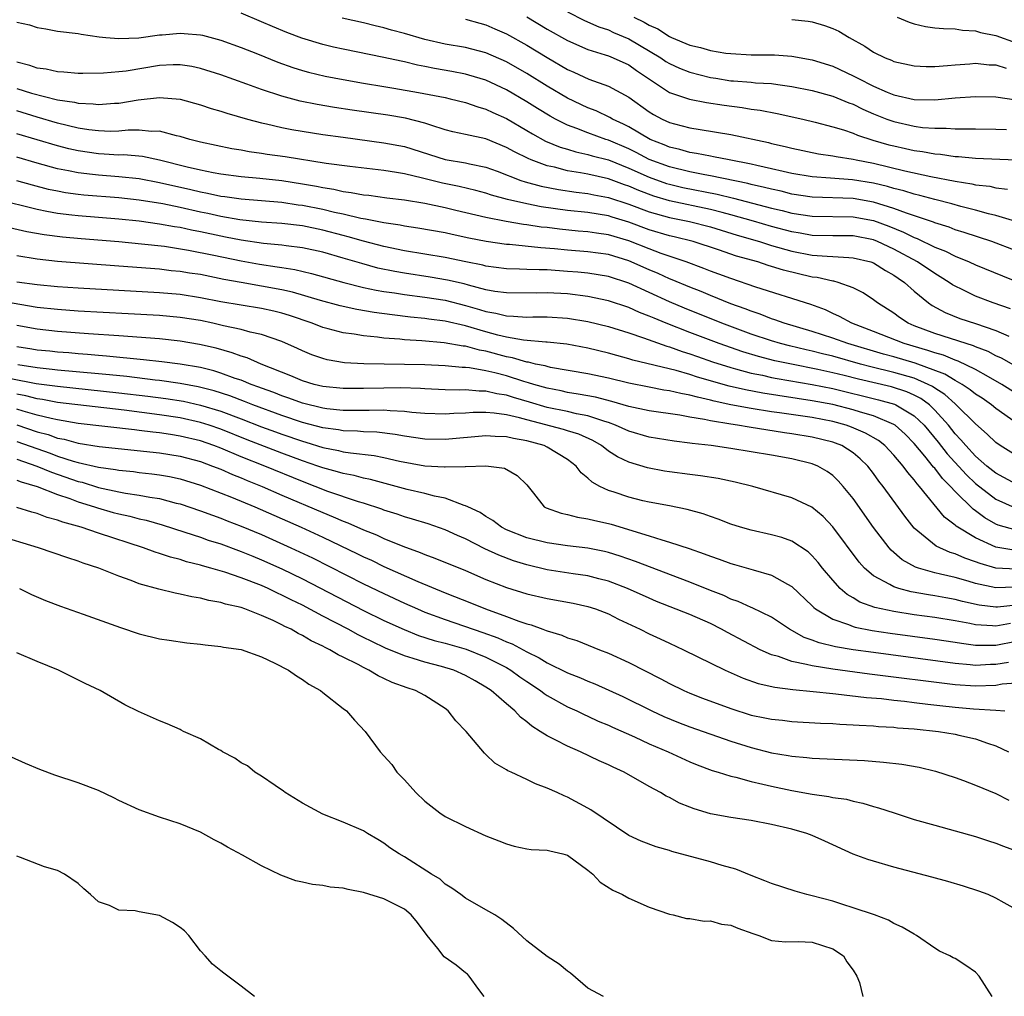
# Model space of a CAD drawing. Units: inches. Extents: x 2661000 to 2664000, y 1557000 to 1560000.
# Drawn here: x 2661179 to 2661276, y 1557537 to 1557633 of the extents above; entities that cross this region are included whole.
import ezdxf

# ---------------------------------------------------------------- set-up
doc = ezdxf.new("R2010")
doc.units = ezdxf.units.IN
doc.header["$MEASUREMENT"] = 0
doc.layers.add('LD26611557_2ft', color=134, linetype='Continuous')

msp = doc.modelspace()

# ---------------------------------------------------------------- linework, layer by layer
at = {"layer": 'LD26611557_2ft'}
for points, elevation in [([(2661277, 1557610.077), (2661274.594, 1557611), (2661271.9, 1557611.9), (2661271, 1557612.163), (2661270.402, 1557612.402), (2661269, 1557612.832), (2661268.887, 1557612.887), (2661266.227, 1557613.772), (2661265, 1557614.241), (2661263, 1557614.867), (2661261, 1557615.233), (2661257, 1557615.354), (2661255, 1557615.659), (2661253.929, 1557615.929), (2661253, 1557616.129), (2661252.314, 1557616.314), (2661251, 1557616.604), (2661250.686, 1557616.686), (2661247, 1557617.451), (2661246.462, 1557617.538), (2661245, 1557617.83), (2661243, 1557618.31), (2661241, 1557619.057), (2661239.723, 1557619.723), (2661239, 1557620.072), (2661237, 1557620.927), (2661236.764, 1557621), (2661235, 1557621.646), (2661233.921, 1557622.079), (2661233, 1557622.406), (2661231.82, 1557623), (2661231.291, 1557623.291), (2661230.044, 1557624.044), (2661229, 1557624.698), (2661227, 1557625.879), (2661225, 1557626.821), (2661223.32, 1557627.32), (2661223, 1557627.4), (2661221.66, 1557627.66), (2661219.963, 1557627.963), (2661219, 1557628.172), (2661218.297, 1557628.297), (2661217, 1557628.615), (2661216.671, 1557628.671), (2661215, 1557629.044), (2661211, 1557629.851), (2661210.055, 1557630.055), (2661209, 1557630.306), (2661206.93, 1557630.929), (2661205.486, 1557631.486), (2661204.076, 1557632.076), (2661203, 1557632.548), (2661201, 1557633.382)], 8150), ([(2661276.954, 1557612.954), (2661275, 1557613.556), (2661274.277, 1557613.723), (2661273, 1557614.086), (2661271.556, 1557614.444), (2661270.694, 1557614.694), (2661269, 1557615.122), (2661267.527, 1557615.527), (2661267, 1557615.641), (2661265.966, 1557615.966), (2661265, 1557616.195), (2661264.386, 1557616.386), (2661263, 1557616.708), (2661260.948, 1557617.052), (2661258.784, 1557617.216), (2661257, 1557617.332), (2661255, 1557617.676), (2661254.141, 1557617.859), (2661253, 1557618.138), (2661251.55, 1557618.45), (2661251, 1557618.587), (2661248.848, 1557619), (2661247.312, 1557619.312), (2661247, 1557619.355), (2661245.635, 1557619.635), (2661245, 1557619.72), (2661244.009, 1557620.009), (2661243, 1557620.236), (2661242.47, 1557620.47), (2661241.094, 1557621), (2661239, 1557622.231), (2661238.497, 1557622.497), (2661237.394, 1557623), (2661237.153, 1557623.153), (2661235.799, 1557623.799), (2661235, 1557624.104), (2661233, 1557625.056), (2661231, 1557626.239), (2661229, 1557627.469), (2661227, 1557628.624), (2661225, 1557629.501), (2661223, 1557630.006), (2661221, 1557630.36), (2661219, 1557630.819), (2661217, 1557631.398), (2661215.73, 1557631.73), (2661215, 1557631.945), (2661214.137, 1557632.137), (2661213, 1557632.421), (2661210.892, 1557632.892)], 8148), ([(2661223, 1557632.797), (2661224.395, 1557632.395), (2661225, 1557632.243), (2661225.856, 1557631.856), (2661227, 1557631.366), (2661229, 1557630.242), (2661231, 1557629.026), (2661233, 1557627.872), (2661233.609, 1557627.609), (2661235.081, 1557626.919), (2661237, 1557626.224), (2661239, 1557625.139), (2661241, 1557623.713), (2661241.442, 1557623.442), (2661242.269, 1557623), (2661243, 1557622.659), (2661243.478, 1557622.522), (2661245, 1557622.132), (2661245.99, 1557621.99), (2661249, 1557621.488), (2661252.696, 1557620.697), (2661253, 1557620.614), (2661254.323, 1557620.323), (2661255, 1557620.14), (2661257.598, 1557619.597), (2661259, 1557619.404), (2661259.324, 1557619.324), (2661261, 1557619.075), (2661261.314, 1557619), (2661263, 1557618.676), (2661266.056, 1557617.944), (2661268.618, 1557617.382), (2661271, 1557616.917), (2661272.656, 1557616.656), (2661273, 1557616.572), (2661274.413, 1557616.413), (2661275, 1557616.272), (2661276.139, 1557616.139)], 8146), ([(2661229, 1557633.011), (2661231, 1557631.83), (2661233, 1557630.699), (2661235, 1557629.821), (2661236.703, 1557629.298), (2661237, 1557629.193), (2661237.472, 1557629), (2661239, 1557628.307), (2661239.77, 1557627.77), (2661243, 1557625.617), (2661244.971, 1557624.971), (2661246.631, 1557624.631), (2661248.36, 1557624.36), (2661250.136, 1557624.136), (2661251, 1557623.991), (2661251.882, 1557623.882), (2661253.563, 1557623.564), (2661256.075, 1557623), (2661257.29, 1557622.71), (2661259, 1557622.258), (2661260.043, 1557621.956), (2661261, 1557621.623), (2661261.428, 1557621.428), (2661262.942, 1557620.942), (2661264.496, 1557620.496), (2661265, 1557620.368), (2661266.128, 1557620.128), (2661267, 1557619.924), (2661267.818, 1557619.818), (2661269, 1557619.583), (2661269.552, 1557619.552), (2661271, 1557619.334), (2661271.326, 1557619.326), (2661273, 1557619.168), (2661277, 1557619.015)], 8144), ([(2661233, 1557633.513), (2661234.674, 1557632.675), (2661236.059, 1557632.059), (2661237, 1557631.744), (2661237.504, 1557631.504), (2661239, 1557630.854), (2661242.139, 1557629), (2661242.652, 1557628.652), (2661243, 1557628.437), (2661243.99, 1557627.99), (2661245, 1557627.605), (2661247, 1557627.094), (2661247.549, 1557627), (2661249, 1557626.764), (2661249.265, 1557626.736), (2661251, 1557626.612), (2661251.437, 1557626.562), (2661253, 1557626.479), (2661253.622, 1557626.378), (2661255, 1557626.213), (2661257, 1557625.813), (2661259, 1557625.261), (2661260.592, 1557624.592), (2661261, 1557624.452), (2661261.962, 1557623.962), (2661263, 1557623.52), (2661264.319, 1557623), (2661265, 1557622.753), (2661267, 1557622.303), (2661267.811, 1557622.189), (2661269, 1557622.1), (2661270.122, 1557622.122), (2661271, 1557622.063), (2661271.963, 1557622.036), (2661273, 1557622.055), (2661275, 1557622.009), (2661276.03, 1557621.97)], 8142), ([(2661239.499, 1557633), (2661240.512, 1557632.512), (2661241, 1557632.216), (2661241.847, 1557631.847), (2661243, 1557631.092), (2661243.204, 1557631), (2661245, 1557630.258), (2661246.03, 1557630.03), (2661247, 1557629.735), (2661248.527, 1557629.473), (2661249, 1557629.42), (2661251, 1557629.314), (2661253.286, 1557629.286), (2661255, 1557629.158), (2661257, 1557628.804), (2661259, 1557628.185), (2661261, 1557627.248), (2661261.448, 1557627), (2661263, 1557626.233), (2661264.351, 1557625.649), (2661265, 1557625.388), (2661267, 1557624.933), (2661269, 1557624.902), (2661271, 1557625.071), (2661273, 1557625.205), (2661275, 1557625.168), (2661277, 1557624.898)], 8140), ([(2661255, 1557632.754), (2661256.601, 1557632.601), (2661257, 1557632.547), (2661258.189, 1557632.189), (2661259, 1557631.892), (2661259.606, 1557631.606), (2661260.624, 1557631), (2661262.156, 1557630.156), (2661263, 1557629.571), (2661264.138, 1557629), (2661264.763, 1557628.762), (2661265, 1557628.643), (2661267, 1557628.21), (2661268.155, 1557628.155), (2661269, 1557628.157), (2661270.252, 1557628.252), (2661271, 1557628.336), (2661272.428, 1557628.428), (2661273, 1557628.482), (2661274.334, 1557628.334), (2661275, 1557628.316), (2661276.008, 1557628.008)], 8138), ([(2661265.335, 1557633), (2661266.492, 1557632.492), (2661267, 1557632.337), (2661268.082, 1557632.082), (2661269, 1557631.962), (2661269.866, 1557631.866), (2661271, 1557631.864), (2661271.721, 1557631.72), (2661273, 1557631.668), (2661273.492, 1557631.492), (2661275, 1557631.189), (2661277, 1557630.485)], 8136), ([(2661179, 1557632.494), (2661180.229, 1557632.229), (2661181, 1557631.97), (2661181.847, 1557631.847), (2661183, 1557631.632), (2661185, 1557631.383), (2661185.32, 1557631.321), (2661187.069, 1557631.069), (2661187.723, 1557631), (2661189, 1557630.899), (2661190.959, 1557630.959), (2661193, 1557631.246), (2661193.257, 1557631.257), (2661195, 1557631.421), (2661195.401, 1557631.402), (2661197, 1557631.265), (2661197.218, 1557631.218), (2661199, 1557630.74), (2661201, 1557630.024), (2661202.602, 1557629.398), (2661204.593, 1557628.593), (2661206.062, 1557628.062), (2661207, 1557627.771), (2661207.604, 1557627.604), (2661209.221, 1557627.221), (2661211, 1557626.87), (2661213, 1557626.515), (2661215, 1557626.183), (2661215.961, 1557626.04), (2661218.377, 1557625.622), (2661221, 1557625.106), (2661221.478, 1557625), (2661223, 1557624.615), (2661224.202, 1557624.202), (2661225, 1557623.989), (2661225.661, 1557623.661), (2661227, 1557623.07), (2661229, 1557621.895), (2661229.554, 1557621.554), (2661230.851, 1557620.851), (2661232.26, 1557620.26), (2661233, 1557620.048), (2661233.796, 1557619.796), (2661235, 1557619.543), (2661235.41, 1557619.41), (2661237, 1557618.996), (2661239, 1557618.208), (2661241, 1557617.305), (2661242.7, 1557616.7), (2661243, 1557616.614), (2661244.312, 1557616.312), (2661247.656, 1557615.656), (2661249.266, 1557615.266), (2661253, 1557614.284), (2661254.039, 1557614.038), (2661255, 1557613.782), (2661257, 1557613.477), (2661261, 1557613.435), (2661263, 1557613.052), (2661264.5, 1557612.5), (2661265.933, 1557611.933), (2661267, 1557611.391), (2661267.292, 1557611.292), (2661269, 1557610.461), (2661270.055, 1557610.055), (2661271, 1557609.561), (2661272.385, 1557609), (2661273, 1557608.713), (2661275.631, 1557607.631), (2661280.203, 1557605.798)], 8152), ([(2661276.421, 1557604.421), (2661274.731, 1557605), (2661273, 1557605.664), (2661271.708, 1557606.292), (2661271, 1557606.615), (2661270.756, 1557606.756), (2661270.423, 1557607), (2661269.547, 1557607.547), (2661269, 1557607.854), (2661267.314, 1557609), (2661265, 1557610.251), (2661263.395, 1557611), (2661263, 1557611.159), (2661261, 1557611.554), (2661259, 1557611.569), (2661257, 1557611.606), (2661255.815, 1557611.815), (2661255, 1557611.94), (2661253, 1557612.474), (2661251.218, 1557613), (2661249, 1557613.629), (2661248.165, 1557613.834), (2661247, 1557614.15), (2661243, 1557615.003), (2661241.45, 1557615.45), (2661239.992, 1557615.992), (2661239, 1557616.431), (2661238.571, 1557616.571), (2661237, 1557617.158), (2661235, 1557617.599), (2661234.253, 1557617.746), (2661233, 1557617.941), (2661231.725, 1557618.275), (2661231, 1557618.425), (2661229.431, 1557619), (2661229.126, 1557619.126), (2661227.787, 1557619.787), (2661227, 1557620.233), (2661225, 1557621.055), (2661223, 1557621.505), (2661221.765, 1557621.765), (2661221, 1557621.961), (2661219.596, 1557622.404), (2661219, 1557622.612), (2661217.1, 1557623.1), (2661215.378, 1557623.378), (2661211.875, 1557623.875), (2661210.146, 1557624.146), (2661208.438, 1557624.438), (2661206.774, 1557624.774), (2661205, 1557625.247), (2661203, 1557625.915), (2661201.559, 1557626.441), (2661199, 1557627.333), (2661197, 1557627.96), (2661196.147, 1557628.147), (2661195, 1557628.323), (2661194.327, 1557628.327), (2661193, 1557628.253), (2661189.714, 1557627.714), (2661189, 1557627.626), (2661187.49, 1557627.49), (2661185.459, 1557627.459), (2661185, 1557627.47), (2661183.597, 1557627.597), (2661183, 1557627.628), (2661181.886, 1557627.886), (2661181, 1557628.002), (2661180.263, 1557628.263), (2661179, 1557628.569)], 8154), ([(2661179, 1557626.01), (2661180.443, 1557625.557), (2661183, 1557624.89), (2661184.647, 1557624.647), (2661185, 1557624.555), (2661186.498, 1557624.498), (2661187, 1557624.428), (2661188.561, 1557624.561), (2661189, 1557624.577), (2661190.888, 1557624.887), (2661193, 1557625.125), (2661195, 1557624.96), (2661197, 1557624.409), (2661198.053, 1557624.054), (2661199, 1557623.785), (2661199.583, 1557623.582), (2661201.61, 1557623), (2661203, 1557622.624), (2661203.465, 1557622.534), (2661205, 1557622.169), (2661205.974, 1557621.973), (2661209, 1557621.507), (2661211, 1557621.223), (2661215, 1557620.691), (2661217, 1557620.309), (2661221, 1557619.056), (2661223, 1557618.709), (2661223.385, 1557618.615), (2661225, 1557618.288), (2661226.114, 1557617.886), (2661228.422, 1557617), (2661228.85, 1557616.85), (2661230.425, 1557616.425), (2661232.103, 1557616.103), (2661233.845, 1557615.845), (2661235, 1557615.709), (2661235.584, 1557615.584), (2661237, 1557615.332), (2661239, 1557614.668), (2661241, 1557613.904), (2661243, 1557613.352), (2661244.97, 1557612.97), (2661247, 1557612.443), (2661249.639, 1557611.639), (2661251.824, 1557611), (2661253, 1557610.624), (2661255, 1557610.062), (2661257, 1557609.682), (2661258.445, 1557609.555), (2661259, 1557609.54), (2661260.575, 1557609.425), (2661261, 1557609.421), (2661262.745, 1557609), (2661263, 1557608.913), (2661264.169, 1557608.169), (2661265, 1557607.707), (2661265.407, 1557607.407), (2661266.027, 1557607), (2661267, 1557606.135), (2661268.38, 1557605), (2661268.741, 1557604.741), (2661270.035, 1557604.035), (2661271.472, 1557603.472), (2661273, 1557602.97), (2661275, 1557602.284), (2661276.284, 1557601.717)], 8156), ([(2661277, 1557598.762), (2661275.565, 1557599.565), (2661275, 1557599.81), (2661274.227, 1557600.227), (2661273, 1557600.696), (2661272.792, 1557600.792), (2661272.086, 1557601), (2661269, 1557601.998), (2661267, 1557602.756), (2661266.41, 1557603), (2661265.556, 1557603.556), (2661265, 1557603.97), (2661263.392, 1557605), (2661263, 1557605.304), (2661261.98, 1557605.98), (2661261, 1557606.479), (2661259.55, 1557607), (2661259.117, 1557607.117), (2661259, 1557607.127), (2661257.473, 1557607.473), (2661257, 1557607.522), (2661254.186, 1557608.186), (2661253, 1557608.567), (2661252.662, 1557608.661), (2661251.655, 1557609), (2661249.58, 1557609.579), (2661247.796, 1557610.203), (2661245.324, 1557611), (2661243.457, 1557611.457), (2661243, 1557611.555), (2661241, 1557612.147), (2661239, 1557612.897), (2661237.381, 1557613.381), (2661237, 1557613.51), (2661235, 1557613.836), (2661233, 1557614.051), (2661230.415, 1557614.415), (2661229, 1557614.692), (2661227.123, 1557615.123), (2661225.55, 1557615.55), (2661225, 1557615.733), (2661223.997, 1557615.997), (2661222.381, 1557616.381), (2661220.724, 1557616.724), (2661218.783, 1557617.217), (2661217, 1557617.634), (2661216.225, 1557617.775), (2661215, 1557617.956), (2661211.656, 1557618.344), (2661209.335, 1557618.665), (2661205.307, 1557619.307), (2661203.548, 1557619.548), (2661203, 1557619.641), (2661201.796, 1557619.796), (2661201, 1557619.948), (2661200.092, 1557620.092), (2661197, 1557620.732), (2661195.954, 1557621), (2661195, 1557621.29), (2661194.642, 1557621.358), (2661193, 1557621.805), (2661192.205, 1557621.795), (2661191, 1557621.932), (2661189.92, 1557621.92), (2661189, 1557621.825), (2661188.2, 1557621.8), (2661187, 1557621.836), (2661186.048, 1557621.951), (2661185, 1557622.119), (2661183, 1557622.602), (2661181, 1557623.183), (2661179, 1557623.801)], 8158), ([(2661277, 1557596.108), (2661275.58, 1557597), (2661274.26, 1557597.741), (2661273, 1557598.47), (2661271.291, 1557599.291), (2661271, 1557599.376), (2661269.864, 1557599.864), (2661269, 1557600.09), (2661268.337, 1557600.337), (2661266.018, 1557601), (2661263, 1557602.2), (2661260.865, 1557603), (2661259.67, 1557603.671), (2661259, 1557603.963), (2661258.296, 1557604.296), (2661256.84, 1557604.84), (2661251.466, 1557606.534), (2661249, 1557607.368), (2661247.82, 1557607.82), (2661247, 1557608.107), (2661246.37, 1557608.37), (2661244.615, 1557609), (2661242.171, 1557609.829), (2661241, 1557610.277), (2661239, 1557611.079), (2661237, 1557611.664), (2661235.822, 1557611.822), (2661235, 1557611.952), (2661234.029, 1557612.029), (2661232.208, 1557612.208), (2661231, 1557612.365), (2661230.423, 1557612.423), (2661229, 1557612.648), (2661228.68, 1557612.68), (2661226.976, 1557612.976), (2661225, 1557613.364), (2661222.047, 1557614.047), (2661221, 1557614.308), (2661219, 1557614.73), (2661217, 1557615.054), (2661215.263, 1557615.263), (2661213.503, 1557615.503), (2661213, 1557615.553), (2661211.784, 1557615.784), (2661211, 1557615.875), (2661210.088, 1557616.089), (2661209, 1557616.254), (2661208.39, 1557616.39), (2661207, 1557616.632), (2661205, 1557616.939), (2661202.831, 1557617.169), (2661201, 1557617.333), (2661199, 1557617.605), (2661198.265, 1557617.735), (2661197, 1557617.997), (2661195.703, 1557618.297), (2661193, 1557618.971), (2661191.321, 1557619.321), (2661189.485, 1557619.485), (2661189, 1557619.481), (2661187.574, 1557619.574), (2661187, 1557619.59), (2661185, 1557619.878), (2661184.086, 1557620.086), (2661183, 1557620.366), (2661179, 1557621.566)], 8160), ([(2661277, 1557593.237), (2661275, 1557594.63), (2661274.553, 1557595), (2661273.638, 1557595.638), (2661273, 1557596.057), (2661272.482, 1557596.483), (2661271.686, 1557597), (2661271, 1557597.38), (2661270.007, 1557598.007), (2661267.089, 1557599.089), (2661265, 1557599.705), (2661263.978, 1557599.978), (2661260.471, 1557601), (2661259, 1557601.542), (2661257, 1557602.198), (2661254.246, 1557603), (2661253.34, 1557603.34), (2661253, 1557603.437), (2661251.885, 1557603.885), (2661251, 1557604.164), (2661250.409, 1557604.409), (2661249, 1557604.905), (2661247, 1557605.71), (2661246.094, 1557606.094), (2661245, 1557606.516), (2661243.255, 1557607.255), (2661243, 1557607.347), (2661241.869, 1557607.869), (2661241, 1557608.232), (2661239, 1557609.121), (2661237, 1557609.717), (2661235, 1557609.999), (2661233, 1557610.162), (2661231.708, 1557610.292), (2661230.371, 1557610.371), (2661227.292, 1557610.708), (2661227, 1557610.722), (2661225.003, 1557611.004), (2661223.328, 1557611.328), (2661221.68, 1557611.68), (2661221, 1557611.84), (2661218.316, 1557612.316), (2661217, 1557612.502), (2661216.59, 1557612.591), (2661215, 1557612.822), (2661213.192, 1557613.192), (2661212.741, 1557613.259), (2661211, 1557613.671), (2661210.154, 1557613.846), (2661209, 1557614.13), (2661207, 1557614.532), (2661206.581, 1557614.581), (2661205, 1557614.814), (2661201, 1557615.139), (2661199.384, 1557615.384), (2661199, 1557615.429), (2661197.71, 1557615.71), (2661197, 1557615.836), (2661196.064, 1557616.063), (2661193, 1557616.761), (2661191, 1557617.133), (2661189, 1557617.354), (2661187, 1557617.497), (2661186.427, 1557617.573), (2661185, 1557617.723), (2661184.071, 1557617.929), (2661183, 1557618.13), (2661181, 1557618.681), (2661179, 1557619.268)], 8162), ([(2661277, 1557590.019), (2661275.415, 1557591), (2661275, 1557591.291), (2661274.14, 1557592.14), (2661273, 1557593.122), (2661271.111, 1557595), (2661271, 1557595.082), (2661269.997, 1557595.997), (2661269, 1557596.631), (2661268.788, 1557596.788), (2661268.373, 1557597), (2661267, 1557597.602), (2661265, 1557598.183), (2661262.73, 1557598.73), (2661261.708, 1557599), (2661259, 1557599.756), (2661257.993, 1557599.993), (2661257, 1557600.255), (2661256.383, 1557600.383), (2661254.769, 1557600.768), (2661253.883, 1557601), (2661253, 1557601.265), (2661251, 1557601.938), (2661248.136, 1557603), (2661244.473, 1557604.473), (2661243, 1557605.1), (2661239, 1557606.935), (2661237, 1557607.566), (2661235, 1557607.892), (2661233.999, 1557607.999), (2661233, 1557608.082), (2661231, 1557608.218), (2661230.217, 1557608.217), (2661229, 1557608.277), (2661228.28, 1557608.28), (2661227, 1557608.34), (2661225, 1557608.591), (2661224.679, 1557608.679), (2661223.037, 1557609), (2661221, 1557609.442), (2661217, 1557610.105), (2661215, 1557610.516), (2661213, 1557611.037), (2661211.478, 1557611.478), (2661211, 1557611.59), (2661209, 1557612.113), (2661207, 1557612.528), (2661205, 1557612.77), (2661203, 1557612.907), (2661200.871, 1557613.129), (2661199, 1557613.452), (2661197.734, 1557613.734), (2661197, 1557613.88), (2661195, 1557614.331), (2661193.315, 1557614.685), (2661191, 1557615.06), (2661189, 1557615.277), (2661185.559, 1557615.559), (2661185, 1557615.617), (2661183.784, 1557615.784), (2661183, 1557615.928), (2661182.114, 1557616.114), (2661180.522, 1557616.522), (2661179, 1557616.952)], 8164), ([(2661277, 1557587.234), (2661275, 1557588.293), (2661274.12, 1557589), (2661273, 1557589.98), (2661272.043, 1557591), (2661271.576, 1557591.576), (2661271, 1557592.167), (2661270.342, 1557593), (2661269, 1557594.491), (2661268.474, 1557595), (2661267.629, 1557595.629), (2661267, 1557595.95), (2661266.273, 1557596.273), (2661264.757, 1557596.757), (2661261.518, 1557597.518), (2661260.123, 1557597.876), (2661259, 1557598.147), (2661257.529, 1557598.471), (2661254.968, 1557598.968), (2661253.318, 1557599.318), (2661251.726, 1557599.725), (2661250.19, 1557600.19), (2661247.859, 1557601), (2661245, 1557602.084), (2661242.657, 1557603), (2661241.478, 1557603.478), (2661241, 1557603.702), (2661240.057, 1557604.057), (2661239, 1557604.537), (2661237, 1557605.196), (2661235, 1557605.606), (2661233, 1557605.861), (2661231, 1557605.978), (2661229.956, 1557605.955), (2661227, 1557605.964), (2661225.882, 1557606.118), (2661225, 1557606.282), (2661223.276, 1557606.724), (2661222.847, 1557606.847), (2661221.228, 1557607.228), (2661219.515, 1557607.515), (2661217, 1557607.891), (2661216.057, 1557608.056), (2661214.408, 1557608.408), (2661212.835, 1557608.834), (2661211, 1557609.381), (2661209, 1557609.951), (2661207, 1557610.395), (2661205.409, 1557610.591), (2661205, 1557610.654), (2661203.176, 1557610.824), (2661201, 1557611.134), (2661199.446, 1557611.446), (2661199, 1557611.522), (2661197, 1557611.953), (2661196.116, 1557612.116), (2661195, 1557612.369), (2661194.446, 1557612.446), (2661193, 1557612.72), (2661191, 1557612.983), (2661189, 1557613.18), (2661185, 1557613.518), (2661184.399, 1557613.601), (2661183, 1557613.759), (2661181.934, 1557613.934), (2661181, 1557614.139), (2661177, 1557615.118)], 8166), ([(2661175, 1557613.141), (2661179.991, 1557611.992), (2661181.688, 1557611.688), (2661183.467, 1557611.467), (2661185.301, 1557611.301), (2661189.007, 1557611), (2661191.211, 1557610.789), (2661193.464, 1557610.536), (2661195.83, 1557610.17), (2661198.329, 1557609.671), (2661201, 1557609.114), (2661202.792, 1557608.791), (2661204.537, 1557608.537), (2661205, 1557608.448), (2661206.254, 1557608.254), (2661207.878, 1557607.878), (2661211.047, 1557607), (2661213, 1557606.504), (2661214.229, 1557606.228), (2661215, 1557606.103), (2661216.04, 1557605.96), (2661217, 1557605.798), (2661219, 1557605.547), (2661221, 1557605.244), (2661223, 1557604.747), (2661224.35, 1557604.35), (2661225, 1557604.139), (2661225.973, 1557603.973), (2661227, 1557603.705), (2661227.701, 1557603.701), (2661229, 1557603.597), (2661229.61, 1557603.61), (2661231, 1557603.608), (2661233, 1557603.487), (2661235, 1557603.177), (2661237, 1557602.68), (2661239, 1557602.042), (2661240.436, 1557601.564), (2661242.734, 1557600.734), (2661243, 1557600.669), (2661244.224, 1557600.224), (2661245, 1557599.995), (2661245.729, 1557599.729), (2661247.221, 1557599.221), (2661249, 1557598.651), (2661249.461, 1557598.539), (2661251, 1557598.112), (2661252.107, 1557597.893), (2661253, 1557597.683), (2661253.567, 1557597.567), (2661257, 1557596.991), (2661259, 1557596.586), (2661263.5, 1557595.5), (2661265.062, 1557595.062), (2661265.202, 1557595), (2661267, 1557593.931), (2661267.958, 1557593), (2661269.327, 1557591.327), (2661270.208, 1557590.208), (2661272.123, 1557588.123), (2661273, 1557587.294), (2661275, 1557585.745), (2661276.903, 1557584.903)], 8168), ([(2661277, 1557582.716), (2661275.216, 1557583.216), (2661275, 1557583.309), (2661273.908, 1557583.908), (2661273, 1557584.604), (2661272.761, 1557584.761), (2661271, 1557586.492), (2661270.548, 1557587), (2661269.764, 1557587.764), (2661269, 1557588.778), (2661268.89, 1557588.89), (2661268.033, 1557589.967), (2661267, 1557591.215), (2661266.113, 1557592.113), (2661265.117, 1557593), (2661265, 1557593.076), (2661263, 1557593.908), (2661261.723, 1557594.277), (2661261, 1557594.516), (2661259, 1557595.023), (2661257, 1557595.404), (2661252.149, 1557596.149), (2661250.463, 1557596.463), (2661248.842, 1557596.842), (2661245.726, 1557597.726), (2661245, 1557597.971), (2661243.635, 1557598.365), (2661239.386, 1557599.386), (2661239, 1557599.514), (2661237.821, 1557599.821), (2661237, 1557600.067), (2661235, 1557600.568), (2661232.94, 1557600.94), (2661231, 1557601.132), (2661230.868, 1557601.132), (2661228.666, 1557601.334), (2661227, 1557601.635), (2661226.168, 1557601.832), (2661225, 1557602.153), (2661223, 1557602.747), (2661221, 1557603.207), (2661219.406, 1557603.406), (2661219, 1557603.47), (2661217.606, 1557603.605), (2661215.808, 1557603.808), (2661214.042, 1557604.042), (2661212.334, 1557604.334), (2661210.706, 1557604.706), (2661208.767, 1557605.233), (2661206.033, 1557606.033), (2661205, 1557606.257), (2661203, 1557606.64), (2661201, 1557606.977), (2661199.29, 1557607.29), (2661197, 1557607.756), (2661195.914, 1557607.914), (2661195, 1557608.071), (2661194.144, 1557608.144), (2661193, 1557608.279), (2661189, 1557608.598), (2661183, 1557609.049), (2661181, 1557609.268), (2661179, 1557609.604)], 8170), ([(2661276.743, 1557580.743), (2661275, 1557581.054), (2661273, 1557581.956), (2661271.095, 1557583.095), (2661271, 1557583.192), (2661269.975, 1557583.976), (2661267.524, 1557587), (2661267.264, 1557587.264), (2661267, 1557587.647), (2661266.36, 1557588.36), (2661265.917, 1557589), (2661265, 1557590.078), (2661264.118, 1557591), (2661263.489, 1557591.489), (2661262.226, 1557592.226), (2661260.826, 1557592.826), (2661260.31, 1557593), (2661259, 1557593.352), (2661257, 1557593.741), (2661253.772, 1557594.228), (2661253, 1557594.328), (2661251, 1557594.64), (2661249.014, 1557595.014), (2661247.362, 1557595.362), (2661247, 1557595.464), (2661245.734, 1557595.734), (2661245, 1557595.953), (2661244.102, 1557596.102), (2661243, 1557596.375), (2661242.449, 1557596.449), (2661241, 1557596.714), (2661239, 1557597.109), (2661237, 1557597.604), (2661235, 1557598.044), (2661231.332, 1557598.668), (2661231, 1557598.742), (2661230.807, 1557598.807), (2661229.85, 1557599), (2661229.169, 1557599.169), (2661229, 1557599.183), (2661227.606, 1557599.606), (2661227, 1557599.709), (2661225, 1557600.25), (2661224.36, 1557600.36), (2661223, 1557600.741), (2661222.76, 1557600.76), (2661220.917, 1557601.083), (2661218.726, 1557601.274), (2661217, 1557601.381), (2661216.568, 1557601.432), (2661215, 1557601.542), (2661214.371, 1557601.629), (2661213, 1557601.751), (2661212.082, 1557601.918), (2661211, 1557602.059), (2661209.538, 1557602.462), (2661209, 1557602.589), (2661207.955, 1557603), (2661205.749, 1557603.749), (2661205, 1557603.978), (2661204.185, 1557604.184), (2661203, 1557604.447), (2661201, 1557604.754), (2661199, 1557605.093), (2661197, 1557605.495), (2661195, 1557605.796), (2661193, 1557605.962), (2661185, 1557606.42), (2661183, 1557606.554), (2661181, 1557606.746), (2661179, 1557607.025)], 8172), ([(2661277, 1557578.88), (2661275, 1557579.005), (2661273.449, 1557579.449), (2661273, 1557579.628), (2661271.963, 1557579.963), (2661271, 1557580.38), (2661270.513, 1557580.513), (2661269.136, 1557581.136), (2661267, 1557582.916), (2661266.072, 1557584.072), (2661263.962, 1557587), (2661263.532, 1557587.532), (2661263, 1557588.276), (2661262.439, 1557589), (2661261.707, 1557589.707), (2661261, 1557590.286), (2661259.88, 1557591), (2661259.258, 1557591.258), (2661259, 1557591.345), (2661257, 1557591.836), (2661255, 1557592.166), (2661254.263, 1557592.263), (2661250.795, 1557592.795), (2661249.647, 1557593), (2661249, 1557593.095), (2661247, 1557593.433), (2661246.436, 1557593.564), (2661245, 1557593.802), (2661244.017, 1557593.984), (2661241, 1557594.408), (2661239, 1557594.844), (2661237.337, 1557595.337), (2661235.739, 1557595.739), (2661234.056, 1557596.057), (2661233, 1557596.212), (2661232.358, 1557596.358), (2661231, 1557596.619), (2661229.679, 1557597), (2661229.17, 1557597.17), (2661228.715, 1557597.285), (2661227, 1557597.83), (2661225.865, 1557598.135), (2661225, 1557598.337), (2661223.374, 1557598.627), (2661223, 1557598.661), (2661222.667, 1557598.667), (2661221, 1557598.822), (2661219, 1557598.907), (2661213.012, 1557599.012), (2661211.125, 1557599.125), (2661209.419, 1557599.419), (2661209, 1557599.524), (2661207.915, 1557599.915), (2661207, 1557600.286), (2661206.52, 1557600.52), (2661205, 1557601.197), (2661203, 1557601.9), (2661201.864, 1557602.136), (2661201, 1557602.379), (2661199.248, 1557602.752), (2661198.203, 1557603), (2661197, 1557603.255), (2661195, 1557603.57), (2661193, 1557603.744), (2661189.929, 1557603.929), (2661185, 1557604.193), (2661183, 1557604.328), (2661181, 1557604.547), (2661177, 1557605.209)], 8174), ([(2661276.876, 1557577.124), (2661275, 1557577.054), (2661273, 1557577.497), (2661272.286, 1557577.714), (2661271, 1557578.07), (2661269.58, 1557578.419), (2661269, 1557578.537), (2661267.41, 1557579), (2661267.105, 1557579.105), (2661265.815, 1557579.815), (2661264.745, 1557580.745), (2661264.522, 1557581), (2661263, 1557582.975), (2661261, 1557585.803), (2661260.038, 1557587), (2661259.549, 1557587.549), (2661259, 1557588.08), (2661258.467, 1557588.467), (2661257.533, 1557589), (2661257, 1557589.217), (2661255, 1557589.692), (2661253, 1557590.058), (2661251, 1557590.398), (2661249, 1557590.716), (2661247.076, 1557591), (2661245.208, 1557591.208), (2661245, 1557591.249), (2661243.439, 1557591.439), (2661241, 1557591.84), (2661239, 1557592.406), (2661237.712, 1557593), (2661237, 1557593.257), (2661236.652, 1557593.349), (2661235, 1557593.916), (2661233.882, 1557594.118), (2661233, 1557594.332), (2661231, 1557594.753), (2661229.269, 1557595.269), (2661227.712, 1557595.712), (2661227, 1557595.941), (2661226.077, 1557596.077), (2661225, 1557596.341), (2661224.339, 1557596.339), (2661223, 1557596.467), (2661222.448, 1557596.448), (2661221, 1557596.479), (2661219, 1557596.562), (2661218.596, 1557596.596), (2661216.657, 1557596.657), (2661215, 1557596.647), (2661213, 1557596.601), (2661211, 1557596.597), (2661209, 1557596.792), (2661208.153, 1557597), (2661207, 1557597.352), (2661205.856, 1557597.856), (2661202.962, 1557599), (2661201.597, 1557599.598), (2661201, 1557599.77), (2661200.108, 1557600.108), (2661198.54, 1557600.54), (2661196.923, 1557600.923), (2661195, 1557601.249), (2661193, 1557601.458), (2661189, 1557601.766), (2661186.043, 1557601.957), (2661183, 1557602.18), (2661181, 1557602.408), (2661179, 1557602.77)], 8176), ([(2661277, 1557575.379), (2661275.163, 1557575.163), (2661275, 1557575.157), (2661273.368, 1557575.368), (2661271.732, 1557575.732), (2661271, 1557575.928), (2661270.083, 1557576.083), (2661269, 1557576.288), (2661268.376, 1557576.376), (2661266.684, 1557576.684), (2661265.477, 1557577), (2661265, 1557577.155), (2661264.598, 1557577.402), (2661263, 1557578.249), (2661262.12, 1557579), (2661261.588, 1557579.588), (2661259, 1557583.056), (2661258.056, 1557584.056), (2661256.962, 1557584.962), (2661255, 1557585.88), (2661251.169, 1557587), (2661249.434, 1557587.434), (2661247.777, 1557587.777), (2661246.047, 1557588.047), (2661245, 1557588.164), (2661243, 1557588.429), (2661242.508, 1557588.508), (2661240.831, 1557588.831), (2661239, 1557589.366), (2661237.887, 1557589.887), (2661237, 1557590.465), (2661236.33, 1557591), (2661235.488, 1557591.488), (2661234.113, 1557592.113), (2661233, 1557592.447), (2661232.586, 1557592.586), (2661229, 1557593.522), (2661228.274, 1557593.725), (2661227, 1557594.006), (2661225.814, 1557594.186), (2661225, 1557594.244), (2661223.758, 1557594.242), (2661223, 1557594.188), (2661221.852, 1557594.148), (2661221, 1557594.076), (2661219, 1557594.151), (2661217.738, 1557594.262), (2661217, 1557594.355), (2661215.595, 1557594.405), (2661215, 1557594.467), (2661213.563, 1557594.437), (2661213, 1557594.455), (2661211.558, 1557594.442), (2661211, 1557594.458), (2661209.388, 1557594.612), (2661209, 1557594.663), (2661207, 1557595.151), (2661205.656, 1557595.656), (2661205, 1557595.876), (2661204.203, 1557596.203), (2661203, 1557596.633), (2661202.74, 1557596.74), (2661201.984, 1557597), (2661201, 1557597.403), (2661200.406, 1557597.594), (2661199, 1557598.114), (2661198.327, 1557598.327), (2661197, 1557598.648), (2661195, 1557598.989), (2661193.224, 1557599.224), (2661191.424, 1557599.424), (2661187.782, 1557599.782), (2661187, 1557599.834), (2661185.937, 1557599.937), (2661185, 1557599.997), (2661184.083, 1557600.083), (2661183, 1557600.157), (2661182.25, 1557600.25), (2661181, 1557600.372), (2661180.469, 1557600.469), (2661179, 1557600.693)], 8178), ([(2661276.43, 1557573.57), (2661275, 1557573.3), (2661274.657, 1557573.343), (2661273, 1557573.441), (2661272.433, 1557573.567), (2661271, 1557573.83), (2661269, 1557574.153), (2661267, 1557574.429), (2661265, 1557574.739), (2661263.135, 1557575.135), (2661261.661, 1557575.661), (2661261, 1557576.07), (2661260.403, 1557576.403), (2661259.734, 1557577), (2661259, 1557577.812), (2661258, 1557579), (2661257.561, 1557579.561), (2661257, 1557580.19), (2661256.579, 1557580.579), (2661255, 1557581.64), (2661253.998, 1557581.999), (2661253, 1557582.272), (2661251, 1557582.708), (2661249.966, 1557583), (2661249, 1557583.304), (2661247.781, 1557583.782), (2661247, 1557584.042), (2661246.302, 1557584.302), (2661244.739, 1557584.739), (2661243, 1557585.09), (2661241, 1557585.463), (2661240.395, 1557585.605), (2661239, 1557585.943), (2661237.562, 1557586.437), (2661237, 1557586.615), (2661236.174, 1557587), (2661235.411, 1557587.411), (2661235, 1557587.824), (2661234.333, 1557588.333), (2661233.852, 1557589), (2661233, 1557589.655), (2661231, 1557590.864), (2661230.713, 1557591), (2661229, 1557591.48), (2661227.698, 1557591.698), (2661227, 1557591.877), (2661225.895, 1557591.895), (2661225, 1557591.966), (2661221, 1557591.611), (2661219, 1557591.636), (2661217, 1557591.923), (2661216.098, 1557592.098), (2661214.304, 1557592.305), (2661213, 1557592.347), (2661212.407, 1557592.407), (2661211, 1557592.448), (2661210.538, 1557592.538), (2661209, 1557592.739), (2661207, 1557593.267), (2661205, 1557593.942), (2661202.133, 1557595), (2661201.33, 1557595.33), (2661199.876, 1557595.876), (2661198.357, 1557596.357), (2661196.766, 1557596.766), (2661195, 1557597.104), (2661193, 1557597.391), (2661192.569, 1557597.431), (2661189.773, 1557597.773), (2661188.077, 1557597.923), (2661187, 1557598.043), (2661183, 1557598.397), (2661182.471, 1557598.471), (2661181, 1557598.62), (2661179.088, 1557598.912)], 8180), ([(2661178.427, 1557597.573), (2661180.896, 1557597.104), (2661183, 1557596.812), (2661189, 1557596.18), (2661191.853, 1557595.853), (2661193.625, 1557595.625), (2661195.348, 1557595.348), (2661197, 1557594.98), (2661199, 1557594.372), (2661201, 1557593.631), (2661203, 1557592.857), (2661204.354, 1557592.354), (2661205, 1557592.117), (2661207, 1557591.429), (2661207.341, 1557591.341), (2661209, 1557590.828), (2661210.53, 1557590.53), (2661211, 1557590.407), (2661211.714, 1557590.286), (2661214.028, 1557590.028), (2661215, 1557589.828), (2661216.533, 1557589.467), (2661219, 1557589.026), (2661220.922, 1557588.922), (2661221, 1557588.906), (2661222.954, 1557588.954), (2661223, 1557588.944), (2661225, 1557589.008), (2661226.805, 1557588.805), (2661228.067, 1557588.067), (2661229, 1557587.147), (2661229.666, 1557586.334), (2661230.708, 1557585), (2661230.901, 1557584.901), (2661232.366, 1557584.366), (2661233, 1557584.249), (2661233.978, 1557583.977), (2661235, 1557583.842), (2661235.658, 1557583.658), (2661237, 1557583.37), (2661237.291, 1557583.29), (2661241, 1557582.163), (2661242.247, 1557581.753), (2661243, 1557581.553), (2661244.917, 1557580.917), (2661246.405, 1557580.405), (2661247, 1557580.164), (2661247.872, 1557579.872), (2661249, 1557579.445), (2661249.354, 1557579.354), (2661251.186, 1557578.814), (2661253, 1557578.314), (2661254.578, 1557577.422), (2661255, 1557577.208), (2661257, 1557575.305), (2661257.146, 1557575.146), (2661257.325, 1557575), (2661259, 1557573.977), (2661260.533, 1557573.467), (2661261, 1557573.265), (2661261.2, 1557573.2), (2661262.879, 1557572.879), (2661264.622, 1557572.622), (2661269, 1557572.037), (2661271, 1557571.741), (2661271.626, 1557571.626), (2661273, 1557571.458), (2661273.433, 1557571.433), (2661275, 1557571.449), (2661277, 1557571.848)], 8182), ([(2661276.244, 1557569.756), (2661275, 1557569.546), (2661274.459, 1557569.541), (2661273, 1557569.464), (2661272.471, 1557569.529), (2661271, 1557569.651), (2661263, 1557570.717), (2661261, 1557570.998), (2661259.283, 1557571.283), (2661257.664, 1557571.664), (2661257, 1557571.933), (2661256.199, 1557572.199), (2661254.775, 1557573), (2661253, 1557574.196), (2661251.111, 1557575.111), (2661251, 1557575.148), (2661249.73, 1557575.73), (2661249, 1557575.967), (2661248.307, 1557576.307), (2661247, 1557576.812), (2661245, 1557577.614), (2661244.026, 1557577.974), (2661239.657, 1557579.657), (2661238.166, 1557580.165), (2661237, 1557580.53), (2661236.621, 1557580.621), (2661235, 1557580.947), (2661233, 1557581.173), (2661231, 1557581.459), (2661229, 1557581.97), (2661227, 1557582.758), (2661226.527, 1557583), (2661225.674, 1557583.674), (2661225, 1557584.047), (2661224.432, 1557584.432), (2661223.21, 1557585), (2661223, 1557585.113), (2661222.855, 1557585.145), (2661221, 1557585.843), (2661219.948, 1557586.052), (2661219, 1557586.317), (2661217.283, 1557586.717), (2661213.686, 1557587.685), (2661213, 1557587.823), (2661212.071, 1557588.071), (2661211, 1557588.263), (2661210.443, 1557588.443), (2661209, 1557588.823), (2661208.524, 1557589), (2661207, 1557589.519), (2661205, 1557590.267), (2661201.584, 1557591.583), (2661199, 1557592.608), (2661197.86, 1557593), (2661197, 1557593.274), (2661195, 1557593.723), (2661193, 1557594.028), (2661189.538, 1557594.462), (2661183, 1557595.23), (2661181.507, 1557595.507), (2661181, 1557595.575), (2661179.867, 1557595.867), (2661179, 1557596.028)], 8184), ([(2661277, 1557567.709), (2661275.607, 1557567.607), (2661275, 1557567.494), (2661273, 1557567.414), (2661271, 1557567.545), (2661262.613, 1557568.613), (2661259, 1557569.101), (2661257, 1557569.403), (2661256.434, 1557569.566), (2661255, 1557569.837), (2661253.675, 1557570.325), (2661253, 1557570.506), (2661251.878, 1557571), (2661248.671, 1557572.671), (2661248.105, 1557573), (2661247, 1557573.563), (2661245, 1557574.459), (2661241.735, 1557575.735), (2661241, 1557576.048), (2661238.876, 1557577), (2661237, 1557577.706), (2661236.062, 1557577.938), (2661235, 1557578.228), (2661233.566, 1557578.434), (2661231, 1557578.842), (2661229, 1557579.319), (2661227.714, 1557579.714), (2661226.252, 1557580.252), (2661224.901, 1557580.901), (2661223, 1557581.864), (2661222.198, 1557582.198), (2661221, 1557582.751), (2661219.334, 1557583.334), (2661217.808, 1557583.808), (2661217, 1557584.029), (2661216.288, 1557584.288), (2661215, 1557584.689), (2661214.781, 1557584.781), (2661213, 1557585.364), (2661212.494, 1557585.506), (2661209.484, 1557586.516), (2661207, 1557587.476), (2661203.312, 1557589), (2661201, 1557589.909), (2661199, 1557590.743), (2661198.324, 1557591), (2661197, 1557591.457), (2661195, 1557591.943), (2661194.076, 1557592.076), (2661193, 1557592.255), (2661192.322, 1557592.322), (2661191, 1557592.496), (2661190.537, 1557592.537), (2661185, 1557593.179), (2661183, 1557593.515), (2661182.353, 1557593.647), (2661181, 1557593.998), (2661179.622, 1557594.378), (2661179, 1557594.574)], 8186), ([(2661179, 1557593.043), (2661181, 1557592.365), (2661182.078, 1557592.078), (2661183, 1557591.741), (2661183.63, 1557591.63), (2661185, 1557591.253), (2661187.079, 1557590.921), (2661193, 1557590.302), (2661195, 1557589.975), (2661197, 1557589.433), (2661198.188, 1557589), (2661199, 1557588.678), (2661200.16, 1557588.16), (2661201, 1557587.84), (2661201.586, 1557587.586), (2661203.068, 1557587), (2661205, 1557586.146), (2661209, 1557584.432), (2661210.03, 1557584.03), (2661211, 1557583.601), (2661211.445, 1557583.445), (2661213, 1557582.759), (2661214.253, 1557582.253), (2661215, 1557581.903), (2661216.863, 1557581.137), (2661218.541, 1557580.541), (2661219, 1557580.335), (2661219.985, 1557579.985), (2661223, 1557578.753), (2661225, 1557577.895), (2661227, 1557577.11), (2661229, 1557576.476), (2661231, 1557576.003), (2661233.557, 1557575.557), (2661235, 1557575.244), (2661235.738, 1557575), (2661237, 1557574.503), (2661238.001, 1557574.001), (2661240.132, 1557573), (2661241, 1557572.569), (2661242.081, 1557572.081), (2661243, 1557571.63), (2661244.383, 1557571), (2661248.455, 1557569), (2661250.208, 1557568.208), (2661251.687, 1557567.687), (2661253.317, 1557567.317), (2661255.099, 1557567.099), (2661257.083, 1557566.917), (2661259, 1557566.708), (2661259.314, 1557566.686), (2661262.322, 1557566.322), (2661263.798, 1557566.202), (2661265, 1557566.052), (2661266.053, 1557565.947), (2661267, 1557565.823), (2661268.324, 1557565.676), (2661269.518, 1557565.518), (2661271, 1557565.355), (2661272.794, 1557565.206), (2661275, 1557565.089), (2661275.873, 1557565)], 8188), ([(2661179, 1557591.421), (2661182.257, 1557590.257), (2661183, 1557589.975), (2661184.511, 1557589.489), (2661185, 1557589.357), (2661187, 1557588.89), (2661188.662, 1557588.662), (2661189, 1557588.589), (2661190.452, 1557588.452), (2661191, 1557588.375), (2661192.244, 1557588.244), (2661193, 1557588.137), (2661193.966, 1557587.966), (2661195, 1557587.744), (2661197, 1557587.135), (2661200.048, 1557585.952), (2661202.328, 1557585), (2661206.875, 1557583), (2661209, 1557582.014), (2661212.4, 1557580.4), (2661213, 1557580.098), (2661213.76, 1557579.76), (2661215, 1557579.163), (2661218.329, 1557577.671), (2661221, 1557576.566), (2661223.57, 1557575.57), (2661224.964, 1557575), (2661227, 1557574.269), (2661228.206, 1557573.794), (2661229, 1557573.534), (2661229.434, 1557573.434), (2661230.567, 1557573), (2661230.895, 1557572.894), (2661231, 1557572.836), (2661232.438, 1557572.438), (2661233, 1557572.174), (2661233.902, 1557571.902), (2661236.133, 1557571), (2661237, 1557570.666), (2661239, 1557569.754), (2661242.151, 1557568.151), (2661243, 1557567.693), (2661244.387, 1557567), (2661245, 1557566.725), (2661246.239, 1557566.239), (2661249, 1557565.223), (2661251, 1557564.599), (2661252.338, 1557564.338), (2661253, 1557564.182), (2661254.079, 1557564.079), (2661255, 1557563.972), (2661257.801, 1557563.801), (2661259, 1557563.753), (2661259.696, 1557563.696), (2661261, 1557563.645), (2661261.591, 1557563.591), (2661263, 1557563.528), (2661263.478, 1557563.478), (2661265, 1557563.394), (2661265.352, 1557563.352), (2661267, 1557563.236), (2661269.372, 1557563), (2661271, 1557562.73), (2661271.369, 1557562.631), (2661273, 1557562.267), (2661274.162, 1557561.838), (2661275, 1557561.581), (2661276.226, 1557561)], 8190), ([(2661179, 1557589.675), (2661180.958, 1557589), (2661182.386, 1557588.386), (2661185, 1557587.495), (2661185.403, 1557587.404), (2661187, 1557586.911), (2661189, 1557586.476), (2661189.65, 1557586.35), (2661191, 1557586.158), (2661192.055, 1557585.945), (2661193, 1557585.803), (2661194.63, 1557585.37), (2661195, 1557585.284), (2661197, 1557584.613), (2661198.172, 1557584.172), (2661199, 1557583.89), (2661199.633, 1557583.633), (2661201, 1557583.121), (2661203, 1557582.285), (2661205.881, 1557581), (2661207.995, 1557579.995), (2661213, 1557577.468), (2661215, 1557576.503), (2661217, 1557575.569), (2661218.27, 1557575), (2661219, 1557574.69), (2661221, 1557573.952), (2661224.692, 1557572.692), (2661226.159, 1557572.159), (2661227, 1557571.769), (2661227.564, 1557571.564), (2661229, 1557570.777), (2661230.204, 1557570.204), (2661231, 1557569.7), (2661233, 1557568.732), (2661234.253, 1557568.253), (2661235, 1557567.925), (2661235.668, 1557567.668), (2661237.047, 1557567.047), (2661238.404, 1557566.404), (2661241.247, 1557565), (2661242.449, 1557564.449), (2661243.863, 1557563.863), (2661245, 1557563.435), (2661249, 1557562.052), (2661251, 1557561.402), (2661253, 1557560.886), (2661254.634, 1557560.634), (2661255, 1557560.561), (2661256.446, 1557560.446), (2661257, 1557560.377), (2661262.127, 1557560.127), (2661263.992, 1557559.992), (2661265.787, 1557559.787), (2661267.485, 1557559.485), (2661269.092, 1557559.092), (2661271, 1557558.472), (2661271.813, 1557558.187), (2661273, 1557557.734), (2661275, 1557556.898), (2661276.261, 1557556.261)], 8192), ([(2661179, 1557587.622), (2661179.436, 1557587.436), (2661181.005, 1557586.996), (2661183, 1557586.198), (2661184.193, 1557585.807), (2661185, 1557585.499), (2661186.628, 1557585), (2661186.898, 1557584.898), (2661188.454, 1557584.454), (2661189, 1557584.304), (2661190.075, 1557584.075), (2661191, 1557583.828), (2661191.679, 1557583.68), (2661193.235, 1557583.235), (2661195.475, 1557582.525), (2661197, 1557582.017), (2661197.75, 1557581.75), (2661199, 1557581.362), (2661200.723, 1557580.723), (2661201, 1557580.633), (2661202.152, 1557580.152), (2661203, 1557579.821), (2661205, 1557578.928), (2661207, 1557577.951), (2661213, 1557574.858), (2661215, 1557573.871), (2661216.964, 1557572.964), (2661218.397, 1557572.397), (2661219.911, 1557571.911), (2661221, 1557571.635), (2661223.046, 1557571.046), (2661225, 1557570.272), (2661227, 1557569.256), (2661227.438, 1557569), (2661228.335, 1557568.335), (2661229, 1557567.879), (2661230.347, 1557567), (2661230.705, 1557566.705), (2661231, 1557566.512), (2661233, 1557565.411), (2661233.916, 1557565), (2661234.641, 1557564.641), (2661235, 1557564.489), (2661236.008, 1557564.008), (2661237, 1557563.589), (2661237.397, 1557563.397), (2661239.554, 1557562.446), (2661241, 1557561.786), (2661242.862, 1557561), (2661245, 1557560.02), (2661245.721, 1557559.721), (2661247.175, 1557559.175), (2661247.78, 1557559), (2661249, 1557558.612), (2661249.486, 1557558.514), (2661251, 1557558.09), (2661252.163, 1557557.837), (2661253, 1557557.622), (2661255, 1557557.211), (2661257, 1557556.858), (2661258.629, 1557556.629), (2661259, 1557556.531), (2661260.338, 1557556.338), (2661261, 1557556.145), (2661261.963, 1557555.963), (2661263, 1557555.634), (2661263.502, 1557555.502), (2661265.014, 1557555), (2661267, 1557554.37), (2661269, 1557553.793), (2661273, 1557552.694), (2661274.269, 1557552.269), (2661275, 1557552.053), (2661275.736, 1557551.736), (2661277, 1557551.281)], 8194), ([(2661277, 1557545.554), (2661275.821, 1557546.179), (2661275, 1557546.652), (2661274.23, 1557547), (2661273.32, 1557547.32), (2661271.814, 1557547.814), (2661270.273, 1557548.273), (2661268.711, 1557548.711), (2661265, 1557549.699), (2661263, 1557550.261), (2661262.437, 1557550.437), (2661261, 1557550.961), (2661258.22, 1557552.22), (2661257, 1557552.792), (2661256.446, 1557553), (2661255, 1557553.419), (2661253, 1557553.877), (2661251, 1557554.264), (2661249, 1557554.563), (2661247, 1557554.927), (2661245.402, 1557555.402), (2661245, 1557555.56), (2661243.973, 1557555.973), (2661243, 1557556.505), (2661242.66, 1557556.66), (2661242.113, 1557557), (2661241, 1557557.608), (2661238.562, 1557559), (2661237.482, 1557559.482), (2661237, 1557559.722), (2661236.114, 1557560.114), (2661234.257, 1557561), (2661233, 1557561.541), (2661231.863, 1557562.137), (2661231, 1557562.548), (2661230.311, 1557563), (2661229.493, 1557563.493), (2661229, 1557563.932), (2661228.381, 1557564.381), (2661227.831, 1557565), (2661227, 1557565.702), (2661225.517, 1557567), (2661225, 1557567.341), (2661223.934, 1557567.935), (2661223, 1557568.48), (2661221.844, 1557569), (2661220.635, 1557569.365), (2661219, 1557569.78), (2661217.849, 1557570.151), (2661217, 1557570.385), (2661215.158, 1557571.158), (2661213.795, 1557571.795), (2661213, 1557572.206), (2661212.463, 1557572.463), (2661211.503, 1557573), (2661209, 1557574.296), (2661207, 1557575.358), (2661205.893, 1557575.893), (2661205, 1557576.359), (2661204.548, 1557576.548), (2661203.636, 1557577), (2661203, 1557577.284), (2661201, 1557578.053), (2661199.397, 1557578.603), (2661198.033, 1557579), (2661197.216, 1557579.216), (2661197, 1557579.29), (2661195.622, 1557579.622), (2661195, 1557579.827), (2661194.064, 1557580.063), (2661193, 1557580.435), (2661192.564, 1557580.564), (2661191.422, 1557581), (2661187, 1557582.405), (2661185.306, 1557583), (2661183.494, 1557583.495), (2661183, 1557583.7), (2661181.969, 1557583.969), (2661181, 1557584.342), (2661180.478, 1557584.478), (2661179, 1557584.943)], 8196), ([(2661274.649, 1557537), (2661273.362, 1557539), (2661273, 1557539.382), (2661272.049, 1557540.049), (2661271, 1557540.727), (2661270.812, 1557540.812), (2661270.472, 1557541), (2661269.467, 1557541.466), (2661269, 1557541.754), (2661267.212, 1557543), (2661267, 1557543.112), (2661265.822, 1557543.822), (2661265, 1557544.164), (2661264.479, 1557544.479), (2661263.081, 1557545), (2661261, 1557545.716), (2661259.986, 1557546.014), (2661259, 1557546.346), (2661257, 1557546.88), (2661256.476, 1557547), (2661255.331, 1557547.331), (2661253, 1557548.087), (2661252.359, 1557548.359), (2661251, 1557548.883), (2661249.498, 1557549.498), (2661248.145, 1557549.855), (2661247, 1557550.197), (2661243.239, 1557551.239), (2661243, 1557551.322), (2661241.687, 1557551.688), (2661240.227, 1557552.227), (2661239, 1557552.805), (2661235.297, 1557555.297), (2661235, 1557555.475), (2661233, 1557556.544), (2661232.667, 1557556.667), (2661231.984, 1557557), (2661231, 1557557.442), (2661229.845, 1557557.845), (2661229, 1557558.277), (2661227.455, 1557559), (2661227.133, 1557559.133), (2661227, 1557559.238), (2661225.875, 1557559.875), (2661225, 1557560.745), (2661224.86, 1557560.86), (2661223.054, 1557563), (2661222.04, 1557564.04), (2661221.303, 1557565), (2661221, 1557565.234), (2661219, 1557566.502), (2661218.093, 1557567), (2661217.263, 1557567.263), (2661215.8, 1557567.8), (2661215, 1557568.189), (2661214.434, 1557568.434), (2661213.523, 1557569), (2661213, 1557569.243), (2661212.459, 1557569.54), (2661211, 1557570.267), (2661210.494, 1557570.494), (2661209.704, 1557571), (2661209.223, 1557571.223), (2661209, 1557571.355), (2661207.868, 1557571.868), (2661207, 1557572.4), (2661206.586, 1557572.586), (2661205.907, 1557573), (2661205.284, 1557573.284), (2661205, 1557573.447), (2661204.129, 1557573.871), (2661203, 1557574.365), (2661201.372, 1557575), (2661201, 1557575.13), (2661199.472, 1557575.473), (2661199, 1557575.636), (2661197.828, 1557575.828), (2661197, 1557576.052), (2661196.168, 1557576.168), (2661195, 1557576.452), (2661194.526, 1557576.526), (2661192.931, 1557576.931), (2661191, 1557577.472), (2661190.222, 1557577.778), (2661189, 1557578.205), (2661187.047, 1557579), (2661185.491, 1557579.491), (2661185, 1557579.674), (2661183.99, 1557579.99), (2661181.121, 1557581), (2661177, 1557582.213)], 8198), ([(2661179.263, 1557577), (2661180.422, 1557576.422), (2661181.82, 1557575.82), (2661183.275, 1557575.275), (2661185.505, 1557574.495), (2661189.172, 1557573.171), (2661191, 1557572.57), (2661193, 1557572.073), (2661193.926, 1557571.926), (2661195.67, 1557571.67), (2661197, 1557571.537), (2661197.463, 1557571.463), (2661199, 1557571.33), (2661199.264, 1557571.264), (2661201, 1557571.013), (2661203, 1557570.315), (2661204.303, 1557569.697), (2661205.637, 1557569), (2661206.424, 1557568.424), (2661207, 1557568.096), (2661207.638, 1557567.638), (2661208.78, 1557567), (2661209, 1557566.811), (2661211, 1557565.234), (2661211.335, 1557565), (2661212.099, 1557564.099), (2661213.152, 1557563), (2661214.612, 1557561), (2661215, 1557560.607), (2661215.758, 1557559.758), (2661216.275, 1557559), (2661217, 1557558.235), (2661218.127, 1557557), (2661219, 1557556.147), (2661220.473, 1557555), (2661221, 1557554.664), (2661223, 1557553.671), (2661225, 1557552.774), (2661226.272, 1557552.272), (2661227, 1557551.962), (2661227.762, 1557551.762), (2661229, 1557551.498), (2661229.429, 1557551.429), (2661231, 1557551.353), (2661231.273, 1557551.273), (2661232.548, 1557551), (2661233, 1557550.865), (2661235, 1557549.387), (2661235.467, 1557549), (2661236.202, 1557548.202), (2661237.435, 1557547.435), (2661238.377, 1557547), (2661239, 1557546.64), (2661241, 1557545.766), (2661243, 1557545.077), (2661243.36, 1557545), (2661244.658, 1557544.658), (2661245, 1557544.643), (2661246.39, 1557544.39), (2661247, 1557544.413), (2661248.106, 1557544.106), (2661249, 1557543.996), (2661249.707, 1557543.707), (2661251.181, 1557543.181), (2661251.752, 1557543), (2661253, 1557542.51), (2661254.382, 1557542.382), (2661255.604, 1557542.396), (2661257, 1557542.337), (2661259, 1557541.678), (2661260.043, 1557541), (2661260.395, 1557540.395), (2661261, 1557539.584), (2661261.368, 1557539), (2661261.63, 1557538.37), (2661261.948, 1557537)], 8200), ([(2661236.52, 1557537), (2661235, 1557537.839), (2661233.302, 1557539.302), (2661233, 1557539.483), (2661232.178, 1557540.178), (2661231, 1557540.931), (2661229, 1557542.477), (2661227.686, 1557543.686), (2661226.552, 1557544.552), (2661225.867, 1557545), (2661225, 1557545.511), (2661223, 1557546.639), (2661222.53, 1557547), (2661221.638, 1557547.638), (2661221, 1557548.02), (2661220.5, 1557548.5), (2661219.662, 1557549), (2661217, 1557550.705), (2661216.483, 1557551), (2661215.583, 1557551.583), (2661215, 1557552.049), (2661214.389, 1557552.389), (2661213.379, 1557553), (2661213, 1557553.259), (2661211, 1557554.11), (2661209, 1557554.888), (2661207, 1557555.97), (2661205.302, 1557557), (2661205.139, 1557557.139), (2661204.324, 1557557.676), (2661203, 1557558.591), (2661202.336, 1557559), (2661201.615, 1557559.615), (2661201, 1557559.919), (2661200.367, 1557560.367), (2661199.174, 1557561), (2661199, 1557561.115), (2661198.766, 1557561.234), (2661197, 1557562.26), (2661195.351, 1557563), (2661195.125, 1557563.124), (2661195, 1557563.167), (2661193.732, 1557563.732), (2661193, 1557564.019), (2661190.936, 1557564.936), (2661189.605, 1557565.605), (2661187.158, 1557567), (2661185.698, 1557567.698), (2661183.1, 1557569), (2661181, 1557569.842), (2661179, 1557570.693)], 8202), ([(2661224.836, 1557537), (2661224.307, 1557537.693), (2661223.355, 1557539), (2661223.194, 1557539.194), (2661223, 1557539.326), (2661222.067, 1557540.067), (2661220.908, 1557540.908), (2661220.294, 1557541.705), (2661219.249, 1557543), (2661218.273, 1557544.273), (2661217.67, 1557545), (2661217, 1557545.568), (2661215, 1557546.598), (2661213, 1557547.22), (2661211.488, 1557547.488), (2661211, 1557547.626), (2661209.731, 1557547.731), (2661209, 1557547.897), (2661207.975, 1557547.975), (2661207, 1557548.23), (2661206.352, 1557548.352), (2661204.894, 1557548.894), (2661203, 1557549.832), (2661201.126, 1557550.875), (2661199.655, 1557551.655), (2661199, 1557552.033), (2661198.353, 1557552.353), (2661197, 1557553.103), (2661195, 1557553.943), (2661193, 1557554.596), (2661191, 1557555.316), (2661189, 1557556.234), (2661188.495, 1557556.495), (2661187, 1557557.188), (2661185, 1557557.963), (2661182.718, 1557558.718), (2661181.244, 1557559.244), (2661179.835, 1557559.835), (2661178.482, 1557560.482)], 8204), ([(2661202.304, 1557537), (2661201, 1557538.024), (2661199.678, 1557539), (2661199.31, 1557539.31), (2661199, 1557539.531), (2661198.173, 1557540.173), (2661197.46, 1557541), (2661197, 1557541.485), (2661195.865, 1557543), (2661195.443, 1557543.444), (2661195, 1557543.772), (2661194.255, 1557544.254), (2661193, 1557544.944), (2661191, 1557545.314), (2661190.594, 1557545.406), (2661189, 1557545.461), (2661188.074, 1557545.926), (2661187, 1557546.284), (2661186.217, 1557547), (2661185.556, 1557547.556), (2661185, 1557548.072), (2661183.677, 1557549), (2661183, 1557549.358), (2661181.716, 1557549.716), (2661179.349, 1557550.651), (2661179, 1557550.76)], 8206)]:
    msp.add_lwpolyline(points, dxfattribs=dict(at, elevation=elevation))

doc.saveas('drawing.dxf')
